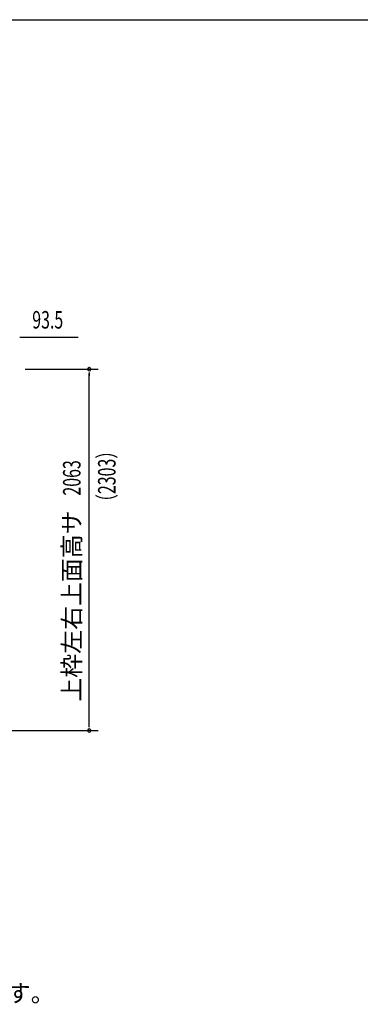
# Model space of a CAD drawing. Extents: x 543 to 20478, y 184 to 14052.
# Drawn here: x 9954 to 11900, y 8432 to 14052 of the extents above; entities that cross this region are included whole.
import ezdxf
from ezdxf.enums import TextEntityAlignment as Align

# ---------------------------------------------------------------- set-up
doc = ezdxf.new("R2010")
doc.units = 0
doc.header["$LTSCALE"] = 50
doc.header["$MEASUREMENT"] = 0
for name, color, linetype in [('HIKIDASHI', 6, 'CONTINUOUS'), ('SUNPOU', 4, 'CONTINUOUS'), ('WAKUSEN-01', 50, 'CONTINUOUS')]:
    doc.layers.add(name, color=color, linetype=linetype)
doc.styles.add('00', font='ROMANS', dxfattribs={"width": 0.666667, "bigfont": 'BIGFONT'})
doc.styles.add('01', font='ROMANS', dxfattribs={"height": 3, "bigfont": 'BIGFONT'})

msp = doc.modelspace()

# ---------------------------------------------------------------- linework, layer by layer
at = {"layer": 'SUNPOU'}
for p, q in [((9954.4, 12239.3), (9973.2, 12239.3)), ((9960.7, 12239.3), (10288.9, 12239.3)), ((9985.7, 12057.3), (10401.8, 12057.3)), ((10351.8, 12038.6), (10351.8, 12019.8)), ((10351.8, 10019.3), (10351.8, 12032.3)), ((10351.8, 10013.1), (10351.8, 10031.8)), ((9892.9, 9994.3), (10401.8, 9994.3))]:
    msp.add_line(p, q, dxfattribs=at)
for centre, start, end in [((10351.8, 12057.3), 90, 270), ((10351.8, 12057.3), 270, 90), ((10351.8, 9994.3), 90, 270), ((10351.8, 9994.3), 270, 90)]:
    msp.add_arc(centre, 9.38, start, end, dxfattribs=at)
at = {"layer": 'WAKUSEN-01'}
msp.add_line((542.5, 14052.5), (20477.5, 14052.5), dxfattribs=at)

# ---------------------------------------------------------------- texts
at = {"layer": 'HIKIDASHI', "style": '01'}
msp.add_text('※（）内寸法は、Hタイプを示す。', height=100, dxfattribs=at).set_placement((8008.3, 8444.8))
at = {"layer": 'SUNPOU', "style": '00', "width": 0.666667}
msp.add_text('93.5', height=100, dxfattribs=at).set_placement((10026.2, 12289.3))
for s, p in [('2063', (10301.8, 11335.8)), ('（2303）', (10501.8, 11253.4))]:
    msp.add_text(s, height=100, rotation=90, dxfattribs=at).set_placement(p)
at = {"layer": 'SUNPOU', "style": '01'}
msp.add_text('上枠左右上面高サ', height=100, rotation=90, dxfattribs=at).set_placement((10301.8, 11251), align=Align.RIGHT)

doc.saveas('drawing.dxf')
